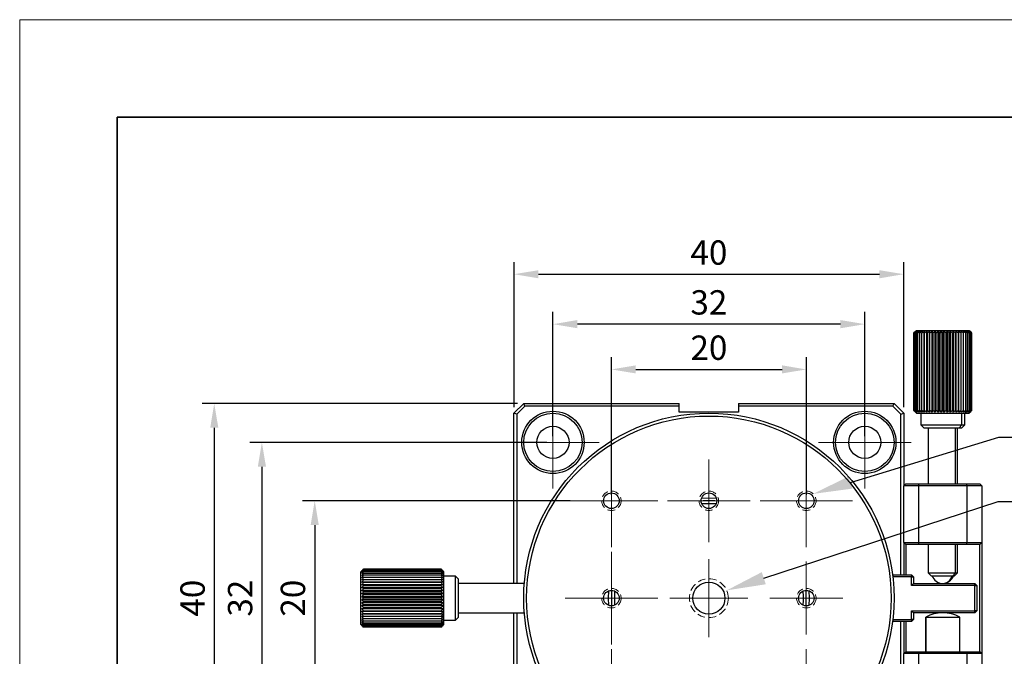
# Model space of a CAD drawing. Units: millimetres. Extents: x 11673 to 11970, y -7557 to -7347.
# Drawn here: x 11673 to 11774, y -7412 to -7347 of the extents above; entities that cross this region are included whole.
import ezdxf
from ezdxf import colors
from ezdxf.entities.mleader import LeaderData, LeaderLine
from ezdxf.math import Vec2, Vec3

# ---------------------------------------------------------------- set-up
doc = ezdxf.new("R2010")
doc.units = ezdxf.units.MM
doc.header["$LTSCALE"] = 10
doc.header["$PDMODE"] = 34
doc.linetypes.add('ACANSTGL', pattern=[0.11811, 0.07874, -0.03937])
doc.linetypes.add('CENTER', pattern=[2, 1.25, -0.25, 0.25, -0.25])
for name, color, linetype, lineweight in [('2细线层', 4, 'Continuous', 15), ('3中心线层', 1, 'CENTER', 9), ('粗实线层', 7, 'Continuous', 35), ('细实线层', 7, 'Continuous', 18)]:
    doc.layers.add(name, color=color, linetype=linetype, lineweight=lineweight)
doc.styles.get("Standard").update_dxf_attribs({"font": 'simhei.ttf'})
doc.styles.add('TH-GBD2M', font='calibri.ttf', dxfattribs={"width": 0.8, "height": 2.5})
doc.dimstyles.new('ISO-25', dxfattribs={"dimtxt": 2.5, "dimasz": 2.5, "dimexe": 1.25, "dimexo": 0.625, "dimtad": 1, "dimtoh": 1, "dimtxsty": 'TH-GBD2M', "dimcen": 2.5, "dimadec": 0, "dimazin": 0, "dimtfac": 1, "dimtmove": 0, "dimatfit": 3, "dimfxl": 1, "dimarcsym": 0})

# ---------------------------------------------------------------- blocks, each defined once
blk = doc.blocks.new('*X10')
at = {"layer": '粗实线层'}
for p, q in [((-138.5, 95), (-138.5, -95)), ((138.5, 95), (-138.5, 95))]:
    blk.add_line(p, q, dxfattribs=at)
at = {"layer": '细实线层'}
for p, q in [((148.5, 105), (-148.5, 105)), ((-148.5, 105), (-148.5, -105))]:
    blk.add_line(p, q, dxfattribs=at)
blk = doc.blocks.new('SW_CENTERMARKSYMBOL_3')
at = {"color": 0, "linetype": 'Continuous', "lineweight": 18}
for p, q in [((0, 2.5), (0, 4)), ((0, 0), (0, 2.5)), ((-2.5, 0), (-4, 0)), ((0, 0), (-2.5, 0)), ((0, 0), (0, -2.5)), ((0, 0), (2.5, 0)), ((2.5, 0), (4, 0)), ((0, -2.5), (0, -4))]:
    blk.add_line(p, q, dxfattribs=at)
blk = doc.blocks.new('SW_CENTERMARKSYMBOL_5')
at = {"color": 0, "linetype": 'Continuous', "lineweight": 18}
for p, q in [((0, 2.5), (0, 4.75)), ((0, 0), (0, 2.5)), ((-2.5, 0), (-4.75, 0)), ((0, 0), (-2.5, 0)), ((0, 0), (0, -2.5)), ((0, 0), (2.5, 0)), ((2.5, 0), (4.75, 0)), ((0, -2.5), (0, -4.75))]:
    blk.add_line(p, q, dxfattribs=at)
blk = doc.blocks.new('SW_CENTERMARKSYMBOL_6')
at = {"color": 0, "linetype": 'Continuous', "lineweight": 18}
for p, q in [((0, 2.5), (0, 4.75)), ((0, 0), (0, 2.5)), ((-2.5, 0), (-4.75, 0)), ((0, 0), (-2.5, 0)), ((0, 0), (0, -2.5)), ((0, 0), (2.5, 0)), ((2.5, 0), (4.75, 0)), ((0, -2.5), (0, -4.75))]:
    blk.add_line(p, q, dxfattribs=at)
blk = doc.blocks.new('SW_CENTERMARKSYMBOL_8')
at = {"color": 0, "linetype": 'Continuous', "lineweight": 18}
for p, q in [((0, 2.5), (0, 4.75)), ((0, 0), (0, 2.5)), ((-2.5, 0), (-4.75, 0)), ((0, 0), (-2.5, 0)), ((0, 0), (0, -2.5)), ((0, 0), (2.5, 0)), ((2.5, 0), (4.75, 0)), ((0, -2.5), (0, -4.75))]:
    blk.add_line(p, q, dxfattribs=at)
blk = doc.blocks.new('SW_CENTERMARKSYMBOL_9')
at = {"color": 0, "linetype": 'Continuous', "lineweight": 18}
for p, q in [((0, 2.5), (0, 4.75)), ((0, 0), (0, 2.5)), ((-2.5, 0), (-4.75, 0)), ((0, 0), (-2.5, 0)), ((0, 0), (0, -2.5)), ((0, 0), (2.5, 0)), ((2.5, 0), (4.75, 0)), ((0, -2.5), (0, -4.75))]:
    blk.add_line(p, q, dxfattribs=at)
blk = doc.blocks.new('SW_CENTERMARKSYMBOL_10')
at = {"color": 0, "linetype": 'Continuous', "lineweight": 18}
for p, q in [((0, 2.5), (0, 4.75)), ((0, 0), (0, 2.5)), ((-2.5, 0), (-4.75, 0)), ((0, 0), (-2.5, 0)), ((0, 0), (0, -2.5)), ((0, 0), (2.5, 0)), ((2.5, 0), (4.75, 0)), ((0, -2.5), (0, -4.75))]:
    blk.add_line(p, q, dxfattribs=at)
blk = doc.blocks.new('SW_CENTERMARKSYMBOL_11')
at = {"color": 0, "linetype": 'Continuous', "lineweight": 18}
for p, q in [((0, 2.5), (0, 4.75)), ((0, 0), (0, 2.5)), ((-2.5, 0), (-4.75, 0)), ((0, 0), (-2.5, 0)), ((0, 0), (0, -2.5)), ((0, 0), (2.5, 0)), ((2.5, 0), (4.75, 0)), ((0, -2.5), (0, -4.75))]:
    blk.add_line(p, q, dxfattribs=at)
blk = doc.blocks.new('SW_CENTERMARKSYMBOL_12')
at = {"color": 0, "linetype": 'Continuous', "lineweight": 18}
for p, q in [((0, 2.5), (0, 4.75)), ((0, 0), (0, 2.5)), ((-2.5, 0), (-4.75, 0)), ((0, 0), (-2.5, 0)), ((0, 0), (0, -2.5)), ((0, 0), (2.5, 0)), ((2.5, 0), (4.75, 0)), ((0, -2.5), (0, -4.75))]:
    blk.add_line(p, q, dxfattribs=at)
blk = doc.blocks.new('SW_CENTERMARKSYMBOL_13')
at = {"color": 0, "linetype": 'Continuous', "lineweight": 18}
for p, q in [((0, 2.5), (0, 3.75)), ((0, 0), (0, 2.5)), ((-2.5, 0), (-3.75, 0)), ((0, 0), (-2.5, 0)), ((0, 0), (0, -2.5)), ((0, 0), (2.5, 0)), ((2.5, 0), (3.75, 0)), ((0, -2.5), (0, -3.75))]:
    blk.add_line(p, q, dxfattribs=at)
blk = doc.blocks.new('SW_CENTERMARKSYMBOL_15')
at = {"color": 0, "linetype": 'Continuous', "lineweight": 18}
for p, q in [((0, 2.5), (0, 4.25)), ((0, 0), (0, 2.5)), ((-2.5, 0), (-4.25, 0)), ((0, 0), (-2.5, 0)), ((0, 0), (0, -2.5)), ((0, 0), (2.5, 0)), ((2.5, 0), (4.25, 0)), ((0, -2.5), (0, -4.25))]:
    blk.add_line(p, q, dxfattribs=at)
blk = doc.blocks.new('*D59')
at = {"layer": '2细线层', "color": 0, "lineweight": -2, "transparency": 16777216}
for p, q in [((11729.36, -7395.93), (11701.91, -7395.93)), ((11703.16, -7398.43), (11703.16, -7413.43)), ((11729.36, -7415.93), (11701.91, -7415.93))]:
    blk.add_line(p, q, dxfattribs=at)
at = {"layer": '2细线层', "color": 0, "transparency": 16777216}
for points in [[(11702.74, -7398.43), (11703.58, -7398.43), (11703.16, -7395.93)], [(11702.74, -7413.43), (11703.58, -7413.43), (11703.16, -7415.93)]]:
    blk.add_solid(points, dxfattribs=at)
at = {"layer": 'Defpoints', "color": 0, "transparency": 16777216}
for p in [(11729.98, -7395.93), (11703.16, -7415.93), (11729.98, -7415.93)]:
    blk.add_point(p, dxfattribs=at)
at = {"layer": '2细线层', "color": 0, "transparency": 16777216, "insert": (11701.25, -7405.93), "char_height": 2.5, "attachment_point": 5, "rotation": 90, "style": 'TH-GBD2M'}
blk.add_mtext('20', dxfattribs=at)
blk = doc.blocks.new('*D60')
at = {"layer": '2细线层', "color": 0, "lineweight": -2, "transparency": 16777216}
for p, q in [((11726.98, -7389.93), (11696.49, -7389.93)), ((11697.74, -7392.43), (11697.74, -7419.43)), ((11726.98, -7421.93), (11696.49, -7421.93))]:
    blk.add_line(p, q, dxfattribs=at)
at = {"layer": '2细线层', "color": 0, "transparency": 16777216}
for points in [[(11697.32, -7392.43), (11698.16, -7392.43), (11697.74, -7389.93)], [(11697.32, -7419.43), (11698.16, -7419.43), (11697.74, -7421.93)]]:
    blk.add_solid(points, dxfattribs=at)
at = {"layer": 'Defpoints', "color": 0, "transparency": 16777216}
for p in [(11727.61, -7389.93), (11697.74, -7421.93), (11727.61, -7421.93)]:
    blk.add_point(p, dxfattribs=at)
at = {"layer": '2细线层', "color": 0, "transparency": 16777216, "insert": (11695.83, -7405.93), "char_height": 2.5, "attachment_point": 5, "rotation": 90, "style": 'TH-GBD2M'}
blk.add_mtext('32', dxfattribs=at)
blk = doc.blocks.new('*D61')
at = {"layer": '2细线层', "color": 0, "lineweight": -2, "transparency": 16777216}
for p, q in [((11723.98, -7385.93), (11691.6, -7385.93)), ((11692.85, -7388.43), (11692.85, -7423.43)), ((11723.98, -7425.93), (11691.6, -7425.93))]:
    blk.add_line(p, q, dxfattribs=at)
at = {"layer": '2细线层', "color": 0, "transparency": 16777216}
for points in [[(11692.44, -7388.43), (11693.27, -7388.43), (11692.85, -7385.93)], [(11692.44, -7423.43), (11693.27, -7423.43), (11692.85, -7425.93)]]:
    blk.add_solid(points, dxfattribs=at)
at = {"layer": 'Defpoints', "color": 0, "transparency": 16777216}
for p in [(11724.61, -7385.93), (11692.85, -7425.93), (11724.61, -7425.93)]:
    blk.add_point(p, dxfattribs=at)
at = {"layer": '2细线层', "color": 0, "transparency": 16777216, "insert": (11690.95, -7405.93), "char_height": 2.5, "attachment_point": 5, "rotation": 90, "style": 'TH-GBD2M'}
blk.add_mtext('40', dxfattribs=at)
blk = doc.blocks.new('*D62')
at = {"layer": '2细线层', "color": 0, "lineweight": -2, "transparency": 16777216}
for p, q in [((11733.61, -7395.3), (11733.61, -7381.19)), ((11753.61, -7395.3), (11753.61, -7381.19)), ((11736.11, -7382.44), (11751.11, -7382.44))]:
    blk.add_line(p, q, dxfattribs=at)
at = {"layer": '2细线层', "color": 0, "transparency": 16777216}
for points in [[(11736.11, -7382.02), (11736.11, -7382.85), (11733.61, -7382.44)], [(11751.11, -7382.02), (11751.11, -7382.85), (11753.61, -7382.44)]]:
    blk.add_solid(points, dxfattribs=at)
at = {"layer": 'Defpoints', "color": 0, "transparency": 16777216}
for p in [(11753.61, -7382.44), (11733.61, -7395.93), (11753.61, -7395.93)]:
    blk.add_point(p, dxfattribs=at)
at = {"layer": '2细线层', "color": 0, "transparency": 16777216, "insert": (11743.61, -7380.53), "char_height": 2.5, "attachment_point": 5, "style": 'TH-GBD2M'}
blk.add_mtext('20', dxfattribs=at)
blk = doc.blocks.new('*D63')
at = {"layer": '2细线层', "color": 0, "lineweight": -2, "transparency": 16777216}
for p, q in [((11727.61, -7389.3), (11727.61, -7376.54)), ((11759.61, -7389.3), (11759.61, -7376.54)), ((11757.11, -7377.79), (11730.11, -7377.79))]:
    blk.add_line(p, q, dxfattribs=at)
at = {"layer": '2细线层', "color": 0, "transparency": 16777216}
for points in [[(11730.11, -7377.37), (11730.11, -7378.21), (11727.61, -7377.79)], [(11757.11, -7377.37), (11757.11, -7378.21), (11759.61, -7377.79)]]:
    blk.add_solid(points, dxfattribs=at)
at = {"layer": 'Defpoints', "color": 0, "transparency": 16777216}
for p in [(11727.61, -7377.79), (11727.61, -7389.93), (11759.61, -7389.93)]:
    blk.add_point(p, dxfattribs=at)
at = {"layer": '2细线层', "color": 0, "transparency": 16777216, "insert": (11743.61, -7375.88), "char_height": 2.5, "attachment_point": 5, "style": 'TH-GBD2M'}
blk.add_mtext('32', dxfattribs=at)
blk = doc.blocks.new('*D64')
at = {"layer": '2细线层', "color": 0, "lineweight": -2, "transparency": 16777216}
for p, q in [((11723.61, -7386.3), (11723.61, -7371.41)), ((11763.61, -7386.3), (11763.61, -7371.41)), ((11726.11, -7372.66), (11761.11, -7372.66))]:
    blk.add_line(p, q, dxfattribs=at)
at = {"layer": '2细线层', "color": 0, "transparency": 16777216}
for points in [[(11726.11, -7372.25), (11726.11, -7373.08), (11723.61, -7372.66)], [(11761.11, -7372.25), (11761.11, -7373.08), (11763.61, -7372.66)]]:
    blk.add_solid(points, dxfattribs=at)
at = {"layer": 'Defpoints', "color": 0, "transparency": 16777216}
for p in [(11763.61, -7372.66), (11723.61, -7386.93), (11763.61, -7386.93)]:
    blk.add_point(p, dxfattribs=at)
at = {"layer": '2细线层', "color": 0, "transparency": 16777216, "insert": (11743.61, -7370.76), "char_height": 2.5, "attachment_point": 5, "style": 'TH-GBD2M'}
blk.add_mtext('40', dxfattribs=at)

msp = doc.modelspace()

# ---------------------------------------------------------------- linework, layer by layer
at = {"color": 7, "linetype": 'Continuous', "lineweight": 25}
for p, q in [((11764.906, -7378.426), (11764.724, -7378.608)), ((11764.906, -7378.426), (11769.956, -7378.426)), ((11769.956, -7378.426), (11770.116, -7378.609)), ((11769.956, -7378.426), (11770.306, -7378.426)), ((11770.491, -7378.611), (11770.306, -7378.426)), ((11764.632, -7386.651), (11764.632, -7378.701)), ((11764.642, -7386.651), (11764.642, -7378.701)), ((11764.69, -7386.651), (11764.69, -7378.701)), ((11764.776, -7386.651), (11764.776, -7378.701)), ((11764.9, -7386.651), (11764.9, -7378.701)), ((11765.058, -7386.651), (11765.058, -7378.701)), ((11765.249, -7386.651), (11765.249, -7378.701)), ((11765.472, -7386.651), (11765.472, -7378.701)), ((11765.712, -7386.826), (11765.712, -7378.526)), ((11765.722, -7386.651), (11765.722, -7378.701)), ((11765.959, -7386.826), (11765.959, -7378.526)), ((11765.997, -7378.701), (11765.997, -7386.651)), ((11766.228, -7386.826), (11766.228, -7378.526)), ((11766.292, -7386.651), (11766.292, -7378.701)), ((11766.515, -7386.826), (11766.515, -7378.526)), ((11766.605, -7386.651), (11766.605, -7378.701)), ((11766.816, -7386.826), (11766.816, -7378.526)), ((11766.931, -7386.651), (11766.931, -7378.701)), ((11767.127, -7386.826), (11767.127, -7378.526)), ((11767.266, -7386.651), (11767.266, -7378.701)), ((11767.445, -7386.826), (11767.445, -7378.526)), ((11767.605, -7386.651), (11767.605, -7378.701)), ((11767.765, -7386.826), (11767.765, -7378.526)), ((11767.944, -7386.651), (11767.944, -7378.701)), ((11768.082, -7386.826), (11768.082, -7378.526)), ((11768.278, -7386.651), (11768.278, -7378.701)), ((11768.394, -7386.826), (11768.394, -7378.526)), ((11768.604, -7386.651), (11768.604, -7378.701)), ((11768.695, -7386.826), (11768.695, -7378.526)), ((11768.917, -7386.651), (11768.917, -7378.701)), ((11768.982, -7386.826), (11768.982, -7378.526)), ((11769.213, -7386.651), (11769.213, -7378.701)), ((11769.251, -7386.826), (11769.251, -7378.526)), ((11769.488, -7386.651), (11769.488, -7378.701)), ((11769.498, -7386.826), (11769.498, -7378.526)), ((11769.738, -7386.651), (11769.738, -7378.701)), ((11769.961, -7386.651), (11769.961, -7378.701)), ((11770.153, -7386.651), (11770.153, -7378.701)), ((11770.311, -7386.651), (11770.311, -7378.701)), ((11770.435, -7386.651), (11770.435, -7378.701)), ((11770.521, -7386.651), (11770.521, -7378.701)), ((11770.57, -7386.651), (11770.57, -7378.701)), ((11770.579, -7386.651), (11770.579, -7378.701)), ((11723.606, -7386.926), (11724.606, -7385.926)), ((11724.73, -7386.226), (11723.906, -7387.05)), ((11724.73, -7386.226), (11724.606, -7385.926)), ((11724.606, -7385.926), (11740.556, -7385.926)), ((11740.556, -7386.226), (11724.73, -7386.226)), ((11740.556, -7386.226), (11740.556, -7385.926)), ((11740.556, -7386.826), (11740.556, -7386.226)), ((11746.656, -7385.926), (11762.606, -7385.926)), ((11746.656, -7385.926), (11746.656, -7386.226)), ((11762.482, -7386.226), (11746.656, -7386.226)), ((11746.656, -7386.226), (11746.656, -7386.826)), ((11762.482, -7386.226), (11762.606, -7385.926)), ((11763.306, -7387.05), (11762.482, -7386.226)), ((11762.606, -7385.926), (11763.606, -7386.926)), ((11723.606, -7404.426), (11723.606, -7386.926)), ((11723.906, -7387.05), (11723.606, -7386.926)), ((11723.906, -7387.05), (11723.906, -7404.426)), ((11746.656, -7386.826), (11740.556, -7386.826)), ((11763.306, -7387.05), (11763.606, -7386.926)), ((11763.306, -7403.526), (11763.306, -7387.05)), ((11763.606, -7386.926), (11763.606, -7394.376)), ((11764.723, -7386.744), (11764.906, -7386.926)), ((11764.906, -7386.926), (11769.956, -7386.926)), ((11765.356, -7386.926), (11765.356, -7388.126)), ((11769.565, -7388.126), (11769.565, -7386.926)), ((11769.856, -7388.126), (11769.856, -7386.926)), ((11769.956, -7386.926), (11770.116, -7386.742)), ((11769.956, -7386.926), (11770.306, -7386.926)), ((11770.306, -7386.926), (11770.491, -7386.741)), ((11765.356, -7388.126), (11765.656, -7388.426)), ((11765.356, -7388.126), (11769.565, -7388.126)), ((11765.656, -7388.426), (11769.303, -7388.426)), ((11766.106, -7388.426), (11766.106, -7394.176)), ((11769.106, -7394.176), (11769.106, -7388.426)), ((11769.303, -7388.426), (11769.565, -7388.126)), ((11769.303, -7388.426), (11769.556, -7388.426)), ((11769.556, -7388.426), (11769.856, -7388.126)), ((11769.565, -7388.126), (11769.856, -7388.126)), ((11763.606, -7394.376), (11763.806, -7394.176)), ((11765.106, -7394.376), (11763.606, -7394.376)), ((11763.606, -7400.226), (11763.606, -7394.376)), ((11763.806, -7394.176), (11765.189, -7394.176)), ((11765.106, -7394.376), (11765.189, -7394.176)), ((11765.106, -7394.376), (11765.106, -7400.226)), ((11770.106, -7394.376), (11765.106, -7394.376)), ((11765.189, -7394.176), (11770.023, -7394.176)), ((11770.023, -7394.176), (11771.406, -7394.176)), ((11770.106, -7394.376), (11770.023, -7394.176)), ((11770.106, -7400.226), (11770.106, -7394.376)), ((11771.606, -7394.376), (11770.106, -7394.376)), ((11771.406, -7394.176), (11771.606, -7394.376)), ((11771.606, -7394.376), (11771.606, -7400.226)), ((11763.606, -7400.226), (11765.106, -7400.226)), ((11763.806, -7400.426), (11763.606, -7400.226)), ((11763.606, -7400.226), (11763.606, -7403.526)), ((11765.189, -7400.426), (11763.806, -7400.426)), ((11763.806, -7400.426), (11763.806, -7403.526)), ((11765.106, -7400.226), (11770.106, -7400.226)), ((11765.189, -7400.426), (11765.106, -7400.226)), ((11770.023, -7400.426), (11765.189, -7400.426)), ((11766.106, -7400.426), (11766.106, -7403.326)), ((11769.106, -7403.326), (11769.106, -7400.426)), ((11770.023, -7400.426), (11770.106, -7400.226)), ((11771.406, -7400.426), (11770.023, -7400.426)), ((11770.106, -7400.226), (11771.606, -7400.226)), ((11771.406, -7400.426), (11771.606, -7400.226)), ((11771.406, -7411.426), (11771.406, -7400.426)), ((11771.606, -7400.226), (11771.606, -7411.626)), ((11708.101, -7403.031), (11707.906, -7403.226)), ((11707.906, -7405.4), (11707.906, -7403.226)), ((11716.131, -7402.952), (11708.181, -7402.952)), ((11716.131, -7402.963), (11708.181, -7402.963)), ((11716.131, -7403.013), (11708.181, -7403.013)), ((11716.131, -7403.1), (11708.181, -7403.1)), ((11716.131, -7403.225), (11708.181, -7403.225)), ((11716.131, -7403.384), (11708.181, -7403.384)), ((11716.131, -7403.577), (11708.181, -7403.577)), ((11716.406, -7403.226), (11716.211, -7403.031)), ((11716.406, -7405.4), (11716.406, -7403.226)), ((11717.606, -7403.676), (11716.406, -7403.676)), ((11717.906, -7403.976), (11717.606, -7403.676)), ((11717.606, -7405.487), (11717.606, -7403.676)), ((11762.454, -7403.526), (11764.406, -7403.526)), ((11764.406, -7403.726), (11762.478, -7403.726)), ((11764.406, -7403.526), (11764.406, -7403.726)), ((11764.406, -7403.526), (11764.606, -7403.726)), ((11764.406, -7404.626), (11764.406, -7403.726)), ((11764.406, -7403.726), (11764.606, -7403.726)), ((11764.606, -7403.726), (11764.606, -7404.426)), ((11766.106, -7403.326), (11766.406, -7403.626)), ((11766.106, -7403.326), (11768.912, -7403.326)), ((11766.406, -7403.626), (11768.651, -7403.626)), ((11768.651, -7403.626), (11768.912, -7403.326)), ((11768.651, -7403.626), (11768.806, -7403.626)), ((11768.806, -7403.626), (11769.106, -7403.326)), ((11768.912, -7403.326), (11769.106, -7403.326)), ((11716.306, -7404.04), (11708.006, -7404.04)), ((11716.306, -7404.289), (11708.006, -7404.289)), ((11716.306, -7404.558), (11708.006, -7404.558)), ((11716.131, -7403.8), (11708.181, -7403.8)), ((11716.131, -7404.051), (11708.181, -7404.051)), ((11716.131, -7404.327), (11708.181, -7404.327)), ((11716.131, -7404.623), (11708.181, -7404.623)), ((11717.906, -7405.546), (11717.906, -7403.976)), ((11724.665, -7404.426), (11717.906, -7404.426)), ((11764.406, -7404.626), (11764.606, -7404.426)), ((11770.906, -7404.626), (11764.406, -7404.626)), ((11764.606, -7404.426), (11770.906, -7404.426)), ((11770.906, -7404.426), (11771.106, -7404.626)), ((11770.906, -7404.626), (11770.906, -7404.426)), ((11770.906, -7407.226), (11770.906, -7404.626)), ((11770.906, -7404.626), (11771.106, -7404.626)), ((11771.106, -7404.626), (11771.106, -7407.226)), ((11707.906, -7408.626), (11707.906, -7405.4)), ((11716.306, -7404.846), (11708.006, -7404.846)), ((11716.306, -7405.147), (11708.006, -7405.147)), ((11716.306, -7405.459), (11708.006, -7405.459)), ((11716.306, -7405.776), (11708.006, -7405.776)), ((11716.131, -7404.937), (11708.181, -7404.937)), ((11716.131, -7405.263), (11708.181, -7405.263)), ((11716.131, -7405.598), (11708.181, -7405.598)), ((11716.406, -7408.626), (11716.406, -7405.4)), ((11717.606, -7408.176), (11717.606, -7405.487)), ((11717.906, -7407.876), (11717.906, -7405.546)), ((11716.306, -7406.096), (11708.006, -7406.096)), ((11716.306, -7406.414), (11708.006, -7406.414)), ((11716.306, -7406.725), (11708.006, -7406.725)), ((11716.131, -7405.937), (11708.181, -7405.937)), ((11716.131, -7406.276), (11708.181, -7406.276)), ((11716.131, -7406.61), (11708.181, -7406.61)), ((11716.306, -7407.025), (11708.006, -7407.025)), ((11716.306, -7407.312), (11708.006, -7407.312)), ((11716.306, -7407.58), (11708.006, -7407.58)), ((11716.131, -7406.936), (11708.181, -7406.936)), ((11716.131, -7407.248), (11708.181, -7407.248)), ((11716.131, -7407.543), (11708.181, -7407.543)), ((11716.131, -7407.817), (11708.181, -7407.817)), ((11717.906, -7407.426), (11724.665, -7407.426)), ((11723.606, -7424.926), (11723.606, -7407.426)), ((11723.906, -7407.426), (11723.906, -7425.226)), ((11764.606, -7407.426), (11764.406, -7407.226)), ((11764.406, -7407.226), (11770.906, -7407.226)), ((11764.406, -7408.126), (11764.406, -7407.226)), ((11770.906, -7407.426), (11764.606, -7407.426)), ((11764.606, -7407.426), (11764.606, -7408.126)), ((11770.906, -7407.426), (11770.906, -7407.226)), ((11771.106, -7407.226), (11770.906, -7407.226)), ((11771.106, -7407.226), (11770.906, -7407.426)), ((11707.906, -7408.626), (11708.078, -7408.798)), ((11716.306, -7407.827), (11708.006, -7407.827)), ((11716.131, -7408.067), (11708.181, -7408.067)), ((11716.131, -7408.288), (11708.181, -7408.288)), ((11716.131, -7408.479), (11708.181, -7408.479)), ((11716.131, -7408.636), (11708.181, -7408.636)), ((11716.131, -7408.758), (11708.181, -7408.758)), ((11716.233, -7408.798), (11716.406, -7408.626)), ((11716.406, -7408.176), (11717.606, -7408.176)), ((11717.606, -7408.176), (11717.906, -7407.876)), ((11764.406, -7408.326), (11762.454, -7408.326)), ((11762.478, -7408.126), (11764.406, -7408.126)), ((11763.306, -7423.976), (11763.306, -7408.326)), ((11763.606, -7408.326), (11763.606, -7411.626)), ((11763.806, -7408.326), (11763.806, -7411.426)), ((11764.606, -7408.126), (11764.406, -7408.326)), ((11764.406, -7408.126), (11764.406, -7408.326)), ((11764.606, -7408.126), (11764.406, -7408.126)), ((11765.856, -7407.878), (11765.856, -7411.426)), ((11765.856, -7407.878), (11765.857, -7407.878)), ((11765.857, -7407.878), (11769.356, -7407.878)), ((11769.356, -7411.426), (11769.356, -7407.878)), ((11716.131, -7408.844), (11708.181, -7408.844)), ((11716.131, -7408.891), (11708.181, -7408.891)), ((11716.131, -7408.899), (11708.181, -7408.899)), ((11763.606, -7411.626), (11763.806, -7411.426)), ((11765.106, -7411.626), (11763.606, -7411.626)), ((11763.606, -7417.476), (11763.606, -7411.626)), ((11763.806, -7411.426), (11765.189, -7411.426)), ((11765.106, -7411.626), (11765.189, -7411.426)), ((11770.106, -7411.626), (11765.106, -7411.626)), ((11765.106, -7411.626), (11765.106, -7417.476)), ((11765.189, -7411.426), (11770.023, -7411.426)), ((11770.106, -7411.626), (11770.023, -7411.426)), ((11770.023, -7411.426), (11771.406, -7411.426)), ((11770.106, -7417.476), (11770.106, -7411.626)), ((11771.606, -7411.626), (11770.106, -7411.626)), ((11771.606, -7411.626), (11771.406, -7411.426)), ((11771.606, -7411.626), (11771.606, -7417.476))]:
    msp.add_line(p, q, dxfattribs=at)
at = {"color": 8, "linetype": 'Continuous', "lineweight": 25}
for p, q in [((11768.912, -7394.176), (11768.912, -7388.426)), ((11768.912, -7403.326), (11768.912, -7400.426)), ((11765.857, -7411.426), (11765.857, -7407.878))]:
    msp.add_line(p, q, dxfattribs=at)
at = {"color": 7, "linetype": 'Continuous', "lineweight": 25, "flags": 128}
for points in [[(11742.854, -7395.653), (11743.606, -7395.626), (11744.358, -7395.653)], [(11733.333, -7406.678), (11733.306, -7405.926), (11733.333, -7405.174)], [(11753.878, -7405.174), (11753.906, -7405.926), (11753.878, -7406.678)]]:
    msp.add_lwpolyline(points, dxfattribs=at)
at = {"color": 7, "linetype": 'Continuous', "lineweight": 25}
for centre, radius in [((11727.606, -7389.926), 3.2), ((11743.606, -7405.926), 19), ((11727.606, -7389.926), 3), ((11743.606, -7405.926), 18.7), ((11759.606, -7389.926), 3.2), ((11759.606, -7389.926), 3), ((11727.606, -7389.926), 1.65), ((11759.606, -7389.926), 1.65), ((11733.606, -7395.926), 0.8), ((11743.606, -7395.926), 0.8), ((11753.606, -7395.926), 0.8), ((11743.606, -7405.926), 1.65), ((11733.606, -7405.926), 0.8), ((11753.606, -7405.926), 0.8)]:
    msp.add_circle(centre, radius, dxfattribs=at)
for centre, radius, start, end in [((11743.606, -7405.926), 10, 85.41511, 94.58489), ((11743.606, -7405.926), 9.7, 85.6846, 94.3154), ((11767.637, -7403.226), 1.2, 199.45026, 268.495), ((11767.574, -7403.226), 1.2, 271.505, 340.54974), ((11767.527, -7403.358), 1.071, 274.23049, 345.52143), ((11743.606, -7405.926), 10, 175.41511, 184.58489), ((11743.606, -7405.926), 9.7, 175.6846, 184.3154), ((11743.606, -7405.926), 9.7, 355.6846, 4.3154), ((11743.606, -7405.926), 10, 355.41511, 4.58489), ((11767.655, -7411.233), 3.807, 90.74397, 118.20495), ((11767.655, -7411.23), 3.804, 90.74498, 118.21777), ((11767.556, -7411.233), 3.807, 61.79505, 89.25603)]:
    msp.add_arc(centre, radius, start, end, dxfattribs=at)
for points in [[(11764.632, -7378.701), (11764.69, -7378.641), (11764.748, -7378.583), (11764.807, -7378.526)], [(11764.642, -7378.701), (11764.705, -7378.641), (11764.77, -7378.583), (11764.834, -7378.526)], [(11764.807, -7378.526), (11764.751, -7378.583), (11764.696, -7378.641), (11764.642, -7378.701)], [(11764.69, -7378.701), (11764.759, -7378.641), (11764.828, -7378.583), (11764.898, -7378.526)], [(11764.834, -7378.526), (11764.786, -7378.583), (11764.738, -7378.641), (11764.69, -7378.701)], [(11764.776, -7378.701), (11764.849, -7378.641), (11764.922, -7378.583), (11764.996, -7378.526)], [(11764.898, -7378.526), (11764.857, -7378.583), (11764.816, -7378.641), (11764.776, -7378.701)], [(11764.9, -7378.701), (11764.975, -7378.641), (11765.052, -7378.583), (11765.129, -7378.526)], [(11764.996, -7378.526), (11764.964, -7378.583), (11764.931, -7378.641), (11764.9, -7378.701)], [(11765.058, -7378.701), (11765.136, -7378.641), (11765.214, -7378.583), (11765.294, -7378.526)], [(11765.129, -7378.526), (11765.105, -7378.583), (11765.081, -7378.641), (11765.058, -7378.701)], [(11765.249, -7378.701), (11765.329, -7378.641), (11765.408, -7378.583), (11765.489, -7378.526)], [(11765.294, -7378.526), (11765.279, -7378.583), (11765.264, -7378.641), (11765.249, -7378.701)], [(11765.472, -7378.701), (11765.551, -7378.641), (11765.631, -7378.583), (11765.712, -7378.526)], [(11765.489, -7378.526), (11765.483, -7378.583), (11765.477, -7378.641), (11765.472, -7378.701)], [(11765.712, -7378.526), (11765.715, -7378.583), (11765.719, -7378.641), (11765.722, -7378.701)], [(11765.722, -7378.701), (11765.8, -7378.641), (11765.879, -7378.583), (11765.959, -7378.526)], [(11765.959, -7378.526), (11765.972, -7378.583), (11765.984, -7378.641), (11765.997, -7378.701)], [(11765.997, -7378.701), (11766.073, -7378.641), (11766.15, -7378.583), (11766.228, -7378.526)], [(11766.228, -7378.526), (11766.25, -7378.583), (11766.271, -7378.641), (11766.292, -7378.701)], [(11766.292, -7378.701), (11766.366, -7378.641), (11766.44, -7378.583), (11766.515, -7378.526)], [(11766.515, -7378.526), (11766.545, -7378.583), (11766.575, -7378.641), (11766.605, -7378.701)], [(11766.605, -7378.701), (11766.675, -7378.641), (11766.745, -7378.583), (11766.816, -7378.526)], [(11766.816, -7378.526), (11766.855, -7378.583), (11766.893, -7378.641), (11766.931, -7378.701)], [(11766.931, -7378.701), (11766.996, -7378.641), (11767.061, -7378.583), (11767.127, -7378.526)], [(11767.127, -7378.526), (11767.174, -7378.583), (11767.22, -7378.641), (11767.266, -7378.701)], [(11767.266, -7378.701), (11767.325, -7378.641), (11767.385, -7378.583), (11767.445, -7378.526)], [(11767.445, -7378.526), (11767.499, -7378.583), (11767.552, -7378.641), (11767.605, -7378.701)], [(11767.605, -7378.701), (11767.658, -7378.641), (11767.711, -7378.583), (11767.765, -7378.526)], [(11767.765, -7378.526), (11767.825, -7378.583), (11767.885, -7378.641), (11767.944, -7378.701)], [(11767.944, -7378.701), (11767.99, -7378.641), (11768.036, -7378.583), (11768.082, -7378.526)], [(11768.082, -7378.526), (11768.148, -7378.583), (11768.214, -7378.641), (11768.278, -7378.701)], [(11768.278, -7378.701), (11768.317, -7378.641), (11768.355, -7378.583), (11768.394, -7378.526)], [(11768.394, -7378.526), (11768.465, -7378.583), (11768.535, -7378.641), (11768.604, -7378.701)], [(11768.604, -7378.701), (11768.634, -7378.641), (11768.664, -7378.583), (11768.695, -7378.526)], [(11768.695, -7378.526), (11768.77, -7378.583), (11768.844, -7378.641), (11768.917, -7378.701)], [(11768.917, -7378.701), (11768.939, -7378.641), (11768.96, -7378.583), (11768.982, -7378.526)], [(11768.982, -7378.526), (11769.06, -7378.583), (11769.137, -7378.641), (11769.213, -7378.701)], [(11769.213, -7378.701), (11769.226, -7378.641), (11769.238, -7378.583), (11769.251, -7378.526)], [(11769.251, -7378.526), (11769.331, -7378.583), (11769.41, -7378.641), (11769.488, -7378.701)], [(11769.488, -7378.701), (11769.491, -7378.641), (11769.495, -7378.583), (11769.498, -7378.526)], [(11769.498, -7378.526), (11769.579, -7378.583), (11769.659, -7378.641), (11769.738, -7378.701)], [(11769.721, -7378.526), (11769.802, -7378.583), (11769.882, -7378.641), (11769.961, -7378.701)], [(11769.738, -7378.701), (11769.733, -7378.641), (11769.727, -7378.583), (11769.721, -7378.526)], [(11769.917, -7378.526), (11769.996, -7378.583), (11770.075, -7378.641), (11770.153, -7378.701)], [(11769.961, -7378.701), (11769.946, -7378.641), (11769.931, -7378.583), (11769.917, -7378.526)], [(11770.082, -7378.526), (11770.159, -7378.583), (11770.235, -7378.641), (11770.311, -7378.701)], [(11770.116, -7378.609), (11770.105, -7378.581), (11770.093, -7378.554), (11770.082, -7378.526)], [(11770.153, -7378.701), (11770.141, -7378.67), (11770.128, -7378.64), (11770.116, -7378.609)], [(11770.215, -7378.526), (11770.289, -7378.583), (11770.362, -7378.641), (11770.435, -7378.701)], [(11770.311, -7378.701), (11770.279, -7378.641), (11770.247, -7378.583), (11770.215, -7378.526)], [(11770.314, -7378.526), (11770.383, -7378.583), (11770.453, -7378.641), (11770.521, -7378.701)], [(11770.435, -7378.701), (11770.395, -7378.641), (11770.354, -7378.583), (11770.314, -7378.526)], [(11770.377, -7378.526), (11770.442, -7378.583), (11770.506, -7378.641), (11770.57, -7378.701)], [(11770.521, -7378.701), (11770.474, -7378.641), (11770.426, -7378.583), (11770.377, -7378.526)], [(11770.405, -7378.526), (11770.463, -7378.583), (11770.522, -7378.641), (11770.579, -7378.701)], [(11770.57, -7378.701), (11770.515, -7378.641), (11770.46, -7378.583), (11770.405, -7378.526)], [(11764.807, -7386.826), (11764.748, -7386.769), (11764.69, -7386.711), (11764.632, -7386.651)], [(11764.642, -7386.651), (11764.696, -7386.711), (11764.751, -7386.769), (11764.807, -7386.826)], [(11764.834, -7386.826), (11764.77, -7386.769), (11764.705, -7386.711), (11764.642, -7386.651)], [(11764.69, -7386.651), (11764.738, -7386.711), (11764.786, -7386.769), (11764.834, -7386.826)], [(11764.898, -7386.826), (11764.828, -7386.769), (11764.759, -7386.711), (11764.69, -7386.651)], [(11764.776, -7386.651), (11764.816, -7386.711), (11764.857, -7386.769), (11764.898, -7386.826)], [(11764.996, -7386.826), (11764.922, -7386.769), (11764.849, -7386.711), (11764.776, -7386.651)], [(11764.9, -7386.651), (11764.931, -7386.711), (11764.964, -7386.769), (11764.996, -7386.826)], [(11765.129, -7386.826), (11765.052, -7386.769), (11764.975, -7386.711), (11764.9, -7386.651)], [(11765.058, -7386.651), (11765.081, -7386.711), (11765.105, -7386.769), (11765.129, -7386.826)], [(11765.294, -7386.826), (11765.214, -7386.769), (11765.136, -7386.711), (11765.058, -7386.651)], [(11765.249, -7386.651), (11765.264, -7386.711), (11765.279, -7386.769), (11765.294, -7386.826)], [(11765.489, -7386.826), (11765.408, -7386.769), (11765.329, -7386.711), (11765.249, -7386.651)], [(11765.472, -7386.651), (11765.477, -7386.711), (11765.483, -7386.769), (11765.489, -7386.826)], [(11765.712, -7386.826), (11765.631, -7386.769), (11765.551, -7386.711), (11765.472, -7386.651)], [(11765.722, -7386.651), (11765.719, -7386.711), (11765.715, -7386.769), (11765.712, -7386.826)], [(11765.959, -7386.826), (11765.879, -7386.769), (11765.8, -7386.711), (11765.722, -7386.651)], [(11765.997, -7386.651), (11765.984, -7386.711), (11765.972, -7386.769), (11765.959, -7386.826)], [(11766.228, -7386.826), (11766.15, -7386.769), (11766.073, -7386.711), (11765.997, -7386.651)], [(11766.292, -7386.651), (11766.271, -7386.711), (11766.25, -7386.769), (11766.228, -7386.826)], [(11766.515, -7386.826), (11766.44, -7386.769), (11766.366, -7386.711), (11766.292, -7386.651)], [(11766.605, -7386.651), (11766.575, -7386.711), (11766.545, -7386.769), (11766.515, -7386.826)], [(11766.816, -7386.826), (11766.745, -7386.769), (11766.675, -7386.711), (11766.605, -7386.651)], [(11766.931, -7386.651), (11766.893, -7386.711), (11766.855, -7386.769), (11766.816, -7386.826)], [(11767.127, -7386.826), (11767.061, -7386.769), (11766.996, -7386.711), (11766.931, -7386.651)], [(11767.266, -7386.651), (11767.22, -7386.711), (11767.174, -7386.769), (11767.127, -7386.826)], [(11767.445, -7386.826), (11767.385, -7386.769), (11767.325, -7386.711), (11767.266, -7386.651)], [(11767.605, -7386.651), (11767.552, -7386.711), (11767.499, -7386.769), (11767.445, -7386.826)], [(11767.765, -7386.826), (11767.711, -7386.769), (11767.658, -7386.711), (11767.605, -7386.651)], [(11767.944, -7386.651), (11767.885, -7386.711), (11767.825, -7386.769), (11767.765, -7386.826)], [(11768.082, -7386.826), (11768.036, -7386.769), (11767.99, -7386.711), (11767.944, -7386.651)], [(11768.278, -7386.651), (11768.214, -7386.711), (11768.148, -7386.769), (11768.082, -7386.826)], [(11768.394, -7386.826), (11768.355, -7386.769), (11768.317, -7386.711), (11768.278, -7386.651)], [(11768.604, -7386.651), (11768.535, -7386.711), (11768.465, -7386.769), (11768.394, -7386.826)], [(11768.695, -7386.826), (11768.664, -7386.769), (11768.634, -7386.711), (11768.604, -7386.651)], [(11768.917, -7386.651), (11768.844, -7386.711), (11768.77, -7386.769), (11768.695, -7386.826)], [(11768.982, -7386.826), (11768.96, -7386.769), (11768.939, -7386.711), (11768.917, -7386.651)], [(11769.213, -7386.651), (11769.137, -7386.711), (11769.06, -7386.769), (11768.982, -7386.826)], [(11769.251, -7386.826), (11769.238, -7386.769), (11769.226, -7386.711), (11769.213, -7386.651)], [(11769.488, -7386.651), (11769.41, -7386.711), (11769.331, -7386.769), (11769.251, -7386.826)], [(11769.498, -7386.826), (11769.495, -7386.769), (11769.491, -7386.711), (11769.488, -7386.651)], [(11769.738, -7386.651), (11769.659, -7386.711), (11769.579, -7386.769), (11769.498, -7386.826)], [(11769.721, -7386.826), (11769.727, -7386.769), (11769.733, -7386.711), (11769.738, -7386.651)], [(11769.961, -7386.651), (11769.882, -7386.711), (11769.802, -7386.769), (11769.721, -7386.826)], [(11769.917, -7386.826), (11769.931, -7386.769), (11769.946, -7386.711), (11769.961, -7386.651)], [(11770.153, -7386.651), (11770.075, -7386.711), (11769.996, -7386.769), (11769.917, -7386.826)], [(11770.311, -7386.651), (11770.235, -7386.711), (11770.159, -7386.769), (11770.082, -7386.826)], [(11770.082, -7386.826), (11770.093, -7386.798), (11770.105, -7386.771), (11770.116, -7386.742)], [(11770.116, -7386.742), (11770.128, -7386.712), (11770.141, -7386.682), (11770.153, -7386.651)], [(11770.215, -7386.826), (11770.247, -7386.769), (11770.279, -7386.711), (11770.311, -7386.651)], [(11770.435, -7386.651), (11770.362, -7386.711), (11770.289, -7386.769), (11770.215, -7386.826)], [(11770.314, -7386.826), (11770.354, -7386.769), (11770.395, -7386.711), (11770.435, -7386.651)], [(11770.521, -7386.651), (11770.453, -7386.711), (11770.383, -7386.769), (11770.314, -7386.826)], [(11770.377, -7386.826), (11770.426, -7386.769), (11770.474, -7386.711), (11770.521, -7386.651)], [(11770.57, -7386.651), (11770.506, -7386.711), (11770.442, -7386.769), (11770.377, -7386.826)], [(11770.405, -7386.826), (11770.46, -7386.769), (11770.515, -7386.711), (11770.57, -7386.651)], [(11770.579, -7386.651), (11770.522, -7386.711), (11770.463, -7386.769), (11770.405, -7386.826)], [(11708.006, -7403.127), (11708.063, -7403.068), (11708.121, -7403.01), (11708.181, -7402.952)], [(11708.181, -7402.963), (11708.121, -7403.017), (11708.063, -7403.072), (11708.006, -7403.127)], [(11708.006, -7403.156), (11708.063, -7403.091), (11708.121, -7403.027), (11708.181, -7402.963)], [(11708.181, -7403.013), (11708.121, -7403.06), (11708.063, -7403.108), (11708.006, -7403.156)], [(11708.006, -7403.221), (11708.063, -7403.151), (11708.121, -7403.081), (11708.181, -7403.013)], [(11708.181, -7403.1), (11708.121, -7403.14), (11708.063, -7403.18), (11708.006, -7403.221)], [(11708.006, -7403.321), (11708.063, -7403.246), (11708.121, -7403.173), (11708.181, -7403.1)], [(11708.181, -7403.225), (11708.121, -7403.256), (11708.063, -7403.288), (11708.006, -7403.321)], [(11708.006, -7403.454), (11708.063, -7403.377), (11708.121, -7403.301), (11708.181, -7403.225)], [(11708.181, -7403.384), (11708.121, -7403.407), (11708.063, -7403.431), (11708.006, -7403.454)], [(11708.006, -7403.62), (11708.063, -7403.541), (11708.121, -7403.462), (11708.181, -7403.384)], [(11708.181, -7403.577), (11708.121, -7403.591), (11708.063, -7403.606), (11708.006, -7403.62)], [(11708.006, -7403.817), (11708.063, -7403.736), (11708.121, -7403.656), (11708.181, -7403.577)], [(11716.131, -7402.952), (11716.19, -7403.01), (11716.249, -7403.068), (11716.306, -7403.127)], [(11716.131, -7402.963), (11716.19, -7403.027), (11716.249, -7403.091), (11716.306, -7403.156)], [(11716.306, -7403.127), (11716.249, -7403.072), (11716.19, -7403.017), (11716.131, -7402.963)], [(11716.131, -7403.013), (11716.19, -7403.081), (11716.249, -7403.151), (11716.306, -7403.221)], [(11716.306, -7403.156), (11716.249, -7403.108), (11716.19, -7403.06), (11716.131, -7403.013)], [(11716.131, -7403.1), (11716.19, -7403.173), (11716.249, -7403.246), (11716.306, -7403.321)], [(11716.306, -7403.221), (11716.249, -7403.18), (11716.19, -7403.14), (11716.131, -7403.1)], [(11716.131, -7403.225), (11716.19, -7403.301), (11716.249, -7403.377), (11716.306, -7403.454)], [(11716.306, -7403.321), (11716.249, -7403.288), (11716.19, -7403.256), (11716.131, -7403.225)], [(11716.131, -7403.384), (11716.19, -7403.462), (11716.249, -7403.541), (11716.306, -7403.62)], [(11716.306, -7403.454), (11716.249, -7403.431), (11716.19, -7403.407), (11716.131, -7403.384)], [(11716.131, -7403.577), (11716.19, -7403.656), (11716.249, -7403.736), (11716.306, -7403.817)], [(11716.306, -7403.62), (11716.249, -7403.606), (11716.19, -7403.591), (11716.131, -7403.577)], [(11708.181, -7403.8), (11708.121, -7403.806), (11708.063, -7403.811), (11708.006, -7403.817)], [(11708.006, -7404.04), (11708.063, -7403.96), (11708.121, -7403.88), (11708.181, -7403.8)], [(11708.181, -7404.051), (11708.121, -7404.048), (11708.063, -7404.044), (11708.006, -7404.04)], [(11708.006, -7404.289), (11708.063, -7404.209), (11708.121, -7404.13), (11708.181, -7404.051)], [(11708.181, -7404.327), (11708.121, -7404.314), (11708.063, -7404.301), (11708.006, -7404.289)], [(11708.006, -7404.558), (11708.063, -7404.48), (11708.121, -7404.403), (11708.181, -7404.327)], [(11708.181, -7404.623), (11708.121, -7404.602), (11708.063, -7404.58), (11708.006, -7404.558)], [(11708.006, -7404.846), (11708.063, -7404.771), (11708.121, -7404.697), (11708.181, -7404.623)], [(11716.131, -7403.8), (11716.19, -7403.88), (11716.249, -7403.96), (11716.306, -7404.04)], [(11716.306, -7403.817), (11716.249, -7403.811), (11716.19, -7403.806), (11716.131, -7403.8)], [(11716.306, -7404.04), (11716.249, -7404.044), (11716.19, -7404.048), (11716.131, -7404.051)], [(11716.131, -7404.051), (11716.19, -7404.13), (11716.249, -7404.209), (11716.306, -7404.289)], [(11716.306, -7404.289), (11716.249, -7404.301), (11716.19, -7404.314), (11716.131, -7404.327)], [(11716.131, -7404.327), (11716.19, -7404.403), (11716.249, -7404.48), (11716.306, -7404.558)], [(11716.306, -7404.558), (11716.249, -7404.58), (11716.19, -7404.602), (11716.131, -7404.623)], [(11716.131, -7404.623), (11716.19, -7404.697), (11716.249, -7404.771), (11716.306, -7404.846)], [(11708.181, -7404.937), (11708.121, -7404.907), (11708.063, -7404.876), (11708.006, -7404.846)], [(11708.006, -7405.147), (11708.063, -7405.076), (11708.121, -7405.006), (11708.181, -7404.937)], [(11708.181, -7405.263), (11708.121, -7405.225), (11708.063, -7405.186), (11708.006, -7405.147)], [(11708.006, -7405.459), (11708.033, -7405.427), (11708.061, -7405.395), (11708.089, -7405.364)], [(11708.181, -7405.598), (11708.121, -7405.552), (11708.063, -7405.505), (11708.006, -7405.459)], [(11708.006, -7405.776), (11708.063, -7405.716), (11708.121, -7405.657), (11708.181, -7405.598)], [(11708.181, -7405.937), (11708.121, -7405.884), (11708.063, -7405.83), (11708.006, -7405.776)], [(11708.089, -7405.364), (11708.12, -7405.33), (11708.15, -7405.296), (11708.181, -7405.263)], [(11716.306, -7404.846), (11716.249, -7404.876), (11716.19, -7404.907), (11716.131, -7404.937)], [(11716.131, -7404.937), (11716.19, -7405.006), (11716.249, -7405.076), (11716.306, -7405.147)], [(11716.306, -7405.147), (11716.249, -7405.186), (11716.19, -7405.225), (11716.131, -7405.263)], [(11716.131, -7405.263), (11716.162, -7405.296), (11716.192, -7405.33), (11716.222, -7405.364)], [(11716.306, -7405.459), (11716.249, -7405.505), (11716.19, -7405.552), (11716.131, -7405.598)], [(11716.131, -7405.598), (11716.19, -7405.657), (11716.249, -7405.716), (11716.306, -7405.776)], [(11716.306, -7405.776), (11716.249, -7405.83), (11716.19, -7405.884), (11716.131, -7405.937)], [(11716.222, -7405.364), (11716.25, -7405.395), (11716.278, -7405.427), (11716.306, -7405.459)], [(11708.006, -7406.096), (11708.063, -7406.043), (11708.121, -7405.99), (11708.181, -7405.937)], [(11708.181, -7406.276), (11708.121, -7406.217), (11708.063, -7406.157), (11708.006, -7406.096)], [(11708.006, -7406.414), (11708.063, -7406.367), (11708.121, -7406.321), (11708.181, -7406.276)], [(11708.181, -7406.61), (11708.121, -7406.545), (11708.063, -7406.48), (11708.006, -7406.414)], [(11708.006, -7406.725), (11708.063, -7406.686), (11708.121, -7406.648), (11708.181, -7406.61)], [(11708.181, -7406.936), (11708.121, -7406.866), (11708.063, -7406.796), (11708.006, -7406.725)], [(11716.131, -7405.937), (11716.19, -7405.99), (11716.249, -7406.043), (11716.306, -7406.096)], [(11716.306, -7406.096), (11716.249, -7406.157), (11716.19, -7406.217), (11716.131, -7406.276)], [(11716.131, -7406.276), (11716.19, -7406.321), (11716.249, -7406.367), (11716.306, -7406.414)], [(11716.306, -7406.414), (11716.249, -7406.48), (11716.19, -7406.545), (11716.131, -7406.61)], [(11716.131, -7406.61), (11716.19, -7406.648), (11716.249, -7406.686), (11716.306, -7406.725)], [(11716.306, -7406.725), (11716.249, -7406.796), (11716.19, -7406.866), (11716.131, -7406.936)], [(11708.006, -7407.025), (11708.063, -7406.995), (11708.121, -7406.965), (11708.181, -7406.936)], [(11708.181, -7407.248), (11708.121, -7407.175), (11708.063, -7407.1), (11708.006, -7407.025)], [(11708.006, -7407.312), (11708.063, -7407.29), (11708.121, -7407.269), (11708.181, -7407.248)], [(11708.181, -7407.543), (11708.121, -7407.467), (11708.063, -7407.39), (11708.006, -7407.312)], [(11708.006, -7407.58), (11708.063, -7407.568), (11708.121, -7407.556), (11708.181, -7407.543)], [(11708.181, -7407.817), (11708.121, -7407.739), (11708.063, -7407.66), (11708.006, -7407.58)], [(11708.006, -7407.827), (11708.063, -7407.824), (11708.121, -7407.821), (11708.181, -7407.817)], [(11716.131, -7406.936), (11716.19, -7406.965), (11716.249, -7406.995), (11716.306, -7407.025)], [(11716.306, -7407.025), (11716.249, -7407.1), (11716.19, -7407.175), (11716.131, -7407.248)], [(11716.131, -7407.248), (11716.19, -7407.269), (11716.249, -7407.29), (11716.306, -7407.312)], [(11716.306, -7407.312), (11716.249, -7407.39), (11716.19, -7407.467), (11716.131, -7407.543)], [(11716.131, -7407.543), (11716.19, -7407.556), (11716.249, -7407.568), (11716.306, -7407.58)], [(11716.306, -7407.58), (11716.249, -7407.66), (11716.19, -7407.739), (11716.131, -7407.817)], [(11716.131, -7407.817), (11716.19, -7407.821), (11716.249, -7407.824), (11716.306, -7407.827)], [(11708.181, -7408.067), (11708.121, -7407.988), (11708.063, -7407.908), (11708.006, -7407.827)], [(11708.006, -7408.049), (11708.063, -7408.055), (11708.121, -7408.061), (11708.181, -7408.067)], [(11708.181, -7408.288), (11708.121, -7408.209), (11708.063, -7408.129), (11708.006, -7408.049)], [(11708.006, -7408.243), (11708.063, -7408.258), (11708.121, -7408.273), (11708.181, -7408.288)], [(11708.181, -7408.479), (11708.121, -7408.401), (11708.063, -7408.322), (11708.006, -7408.243)], [(11708.006, -7408.407), (11708.063, -7408.431), (11708.121, -7408.455), (11708.181, -7408.479)], [(11708.181, -7408.636), (11708.121, -7408.561), (11708.063, -7408.484), (11708.006, -7408.407)], [(11708.006, -7408.539), (11708.063, -7408.572), (11708.121, -7408.604), (11708.181, -7408.636)], [(11708.181, -7408.758), (11708.121, -7408.686), (11708.063, -7408.613), (11708.006, -7408.539)], [(11708.006, -7408.637), (11708.063, -7408.678), (11708.121, -7408.718), (11708.181, -7408.758)], [(11708.181, -7408.844), (11708.121, -7408.775), (11708.063, -7408.706), (11708.006, -7408.637)], [(11708.006, -7408.699), (11708.063, -7408.748), (11708.121, -7408.796), (11708.181, -7408.844)], [(11708.181, -7408.891), (11708.121, -7408.827), (11708.063, -7408.763), (11708.006, -7408.699)], [(11708.006, -7408.725), (11708.063, -7408.781), (11708.121, -7408.836), (11708.181, -7408.891)], [(11708.181, -7408.899), (11708.121, -7408.842), (11708.063, -7408.784), (11708.006, -7408.725)], [(11716.306, -7407.827), (11716.249, -7407.908), (11716.19, -7407.988), (11716.131, -7408.067)], [(11716.306, -7408.049), (11716.249, -7408.129), (11716.19, -7408.209), (11716.131, -7408.288)], [(11716.131, -7408.067), (11716.19, -7408.061), (11716.249, -7408.055), (11716.306, -7408.049)], [(11716.306, -7408.243), (11716.249, -7408.322), (11716.19, -7408.401), (11716.131, -7408.479)], [(11716.131, -7408.288), (11716.19, -7408.273), (11716.249, -7408.258), (11716.306, -7408.243)], [(11716.306, -7408.407), (11716.249, -7408.484), (11716.19, -7408.561), (11716.131, -7408.636)], [(11716.131, -7408.479), (11716.19, -7408.455), (11716.249, -7408.431), (11716.306, -7408.407)], [(11716.306, -7408.539), (11716.249, -7408.613), (11716.19, -7408.686), (11716.131, -7408.758)], [(11716.131, -7408.636), (11716.19, -7408.604), (11716.249, -7408.572), (11716.306, -7408.539)], [(11716.306, -7408.637), (11716.249, -7408.706), (11716.19, -7408.775), (11716.131, -7408.844)], [(11716.131, -7408.758), (11716.19, -7408.718), (11716.249, -7408.678), (11716.306, -7408.637)], [(11716.306, -7408.699), (11716.249, -7408.763), (11716.19, -7408.827), (11716.131, -7408.891)], [(11716.131, -7408.844), (11716.19, -7408.796), (11716.249, -7408.748), (11716.306, -7408.699)], [(11716.306, -7408.725), (11716.249, -7408.784), (11716.19, -7408.842), (11716.131, -7408.899)], [(11716.131, -7408.891), (11716.19, -7408.836), (11716.249, -7408.781), (11716.306, -7408.725)]]:
    msp.add_open_spline(points, degree=3, dxfattribs=at)
at = {"layer": '2细线层', "linetype": 'ACANSTGL'}
for centre, radius in [((11733.606, -7395.926), 1), ((11743.606, -7395.926), 1), ((11753.606, -7395.926), 1), ((11743.606, -7405.926), 2), ((11733.606, -7405.926), 1), ((11753.606, -7405.926), 1)]:
    msp.add_circle(centre, radius, dxfattribs=at)

# ---------------------------------------------------------------- block references
at = {"layer": '3中心线层'}
for name, p in [('SW_CENTERMARKSYMBOL_6', (11727.606, -7389.926)), ('SW_CENTERMARKSYMBOL_5', (11759.606, -7389.926)), ('SW_CENTERMARKSYMBOL_11', (11733.606, -7395.926)), ('SW_CENTERMARKSYMBOL_10', (11753.606, -7395.926)), ('SW_CENTERMARKSYMBOL_15', (11743.606, -7395.926)), ('SW_CENTERMARKSYMBOL_12', (11733.606, -7405.926)), ('SW_CENTERMARKSYMBOL_3', (11743.606, -7405.926)), ('SW_CENTERMARKSYMBOL_13', (11753.606, -7405.926)), ('SW_CENTERMARKSYMBOL_9', (11733.606, -7415.926)), ('SW_CENTERMARKSYMBOL_8', (11753.606, -7415.926))]:
    msp.add_blockref(name, p, dxfattribs=at)
at = {"layer": '粗实线层'}
msp.add_blockref('*X10', (11821.387, -7451.522), dxfattribs=at)

# ---------------------------------------------------------------- dimensions: what is measured, and where the dimension line sits
at = {"layer": '2细线层'}
for base, p1, p2, picture, middle in [((11763.606, -7372.664), (11723.606, -7386.926), (11763.606, -7386.926), '*D64', (11743.606, -7370.759)), ((11727.606, -7377.79), (11759.606, -7389.926), (11727.606, -7389.926), '*D63', (11743.606, -7375.885)), ((11753.606, -7382.437), (11733.606, -7395.926), (11753.606, -7395.926), '*D62', (11743.606, -7380.531))]:
    dim = msp.add_linear_dim(base=base, p1=p1, p2=p2, dimstyle='ISO-25', dxfattribs=at)
    dim.commit()
    dim.dimension.update_dxf_attribs({"geometry": picture, "text_midpoint": middle})
for base, p1, p2, picture, middle in [((11692.853, -7425.926), (11724.606, -7385.926), (11724.606, -7425.926), '*D61', (11690.948, -7405.926)), ((11697.74, -7421.926), (11727.606, -7389.926), (11727.606, -7421.926), '*D60', (11695.834, -7405.926)), ((11703.159, -7415.926), (11729.981, -7395.926), (11729.981, -7415.926), '*D59', (11701.254, -7405.926))]:
    dim = msp.add_linear_dim(base=base, p1=p1, p2=p2, angle=90, dimstyle='ISO-25', dxfattribs=at)
    dim.commit()
    dim.dimension.update_dxf_attribs({"geometry": picture, "text_midpoint": middle})

# ---------------------------------------------------------------- leaders
ml = msp.add_multileader_mtext('Standard', dxfattribs=at)
ml.set_content('8-M2', color=256)
ml.set_leader_properties()
ml.build(insert=Vec2(0, 0))
ctx = ml.context
ctx.base_point, ctx.char_height, ctx.plane_origin = Vec3(11781.367, -7389.393), 2, Vec3(11754.313, -7395.219)
notes = []
notes.append((ctx, [(0, (1, 1, 0), (11773.367, -7389.393), (1, 0), 8, [(0, [(11754.313, -7395.219)], 0, [])])]))
ctx.mtext.insert, ctx.mtext.flow_direction = Vec3(11783.367, -7388.393), 5
ml = msp.add_multileader_mtext('Standard', dxfattribs=at)
ml.set_content('M4', color=256)
ml.set_leader_properties()
ml.build(insert=Vec2(0, 0))
ctx = ml.context
ctx.base_point, ctx.char_height, ctx.plane_origin = Vec3(11781.301, -7395.988), 2, Vec3(11745.439, -7405.126)
notes.append((ctx, [(0, (1, 1, 0), (11773.301, -7395.988), (1, 0), 8, [(0, [(11745.439, -7405.126)], 0, [])])]))
ctx.mtext.insert, ctx.mtext.flow_direction = Vec3(11783.301, -7394.988), 5
for ctx, leaders in notes:
    for number, flags, end, landing, length, lines in leaders:
        leader = LeaderData()
        leader.index, (leader.has_last_leader_line, leader.has_dogleg_vector, leader.attachment_direction) = number, flags
        leader.last_leader_point, leader.dogleg_vector, leader.dogleg_length = Vec3(end), Vec3(landing), length
        for number, points, colour, breaks in lines:
            line = LeaderLine()
            line.index, line.vertices, line.color, line.breaks = number, Vec3.list(points), colors.encode_raw_color(colour), breaks
            leader.lines.append(line)
        ctx.leaders.append(leader)

doc.saveas('drawing.dxf')
